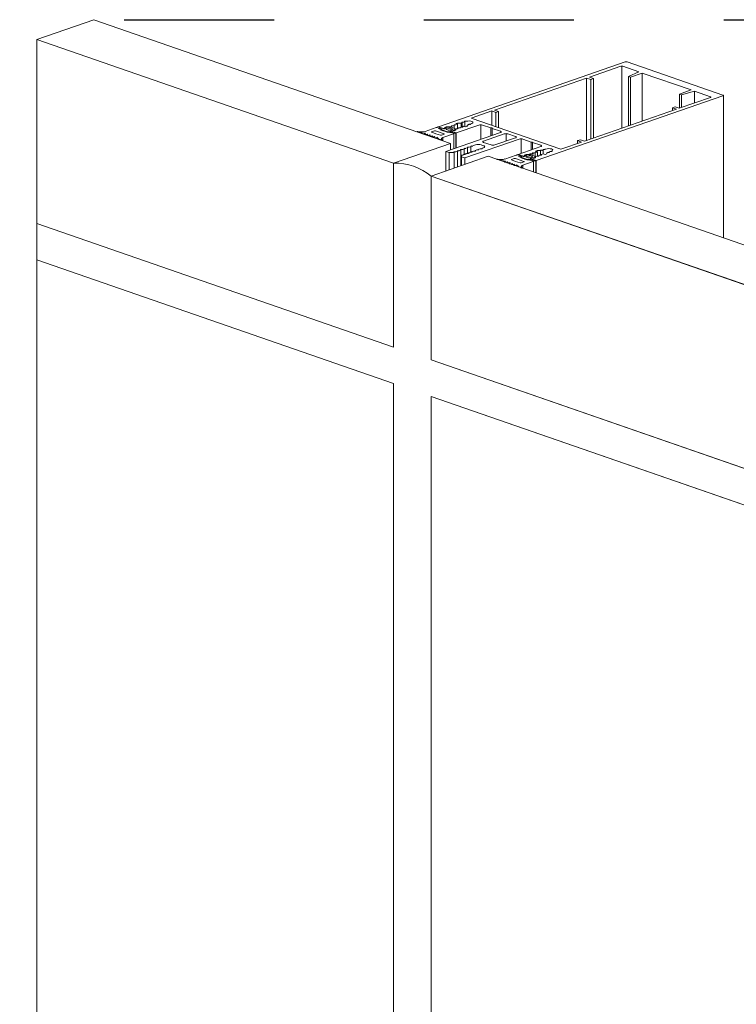
# Model space of a CAD drawing. Units: millimetres. Extents: x -646 to 2242, y -2395 to -1419.
# Drawn here: x -73 to -63, y -1812 to -1798 of the extents above; entities that cross this region are included whole.
import ezdxf

# ---------------------------------------------------------------- set-up
doc = ezdxf.new("R2010")
doc.units = ezdxf.units.MM
doc.linetypes.add('AI-Linetype-1', pattern=[4.233333, 2.116667, -2.116667])
doc.layers.add('00_dibujos', color=7, linetype='Continuous', lineweight=9)
doc.layers.add('Cajetín', color=1, linetype='Continuous', plot=False)

msp = doc.modelspace()

# ---------------------------------------------------------------- linework, layer by layer
at = {"layer": '00_dibujos'}
for p, q in [((-72.553, -1798.65), (-71.747, -1798.371)), ((-66.709, -1800.116), (-71.747, -1798.371)), ((-67.515, -1800.395), (-72.553, -1798.65)), ((-72.553, -1798.65), (-72.553, -1819.645)), ((-66.881, -1799.881), (-64.243, -1798.968)), ((-64.749, -1799.182), (-64.307, -1799.028)), ((-64.293, -1799.027), (-64.293, -1799.902)), ((-64.28, -1799.028), (-64.052, -1799.107)), ((-64.216, -1798.968), (-62.864, -1799.436)), ((-66.089, -1799.646), (-64.789, -1799.196)), ((-64.789, -1799.196), (-64.789, -1800.073)), ((-64.789, -1799.196), (-64.732, -1799.215)), ((-64.692, -1799.202), (-64.749, -1799.182)), ((-64.732, -1799.215), (-64.692, -1799.202)), ((-64.732, -1799.215), (-64.732, -1800.054)), ((-64.692, -1799.202), (-64.692, -1800.04)), ((-64.052, -1799.107), (-64.198, -1799.171)), ((-64.198, -1799.171), (-64.198, -1799.869)), ((-64.198, -1799.171), (-64.169, -1799.181)), ((-64.169, -1799.181), (-64.004, -1799.124)), ((-64.169, -1799.181), (-64.169, -1799.859)), ((-64.004, -1799.124), (-64.004, -1799.802)), ((-64.004, -1799.124), (-63.315, -1799.363)), ((-63.315, -1799.363), (-63.479, -1799.42)), ((-62.864, -1799.445), (-65.503, -1800.359)), ((-63.039, -1799.467), (-63.482, -1799.621)), ((-63.479, -1799.42), (-63.479, -1799.62)), ((-63.479, -1799.42), (-63.45, -1799.43)), ((-63.45, -1799.43), (-63.267, -1799.379)), ((-63.45, -1799.43), (-63.45, -1799.61)), ((-63.267, -1799.379), (-63.267, -1799.546)), ((-63.267, -1799.379), (-63.039, -1799.458)), ((-62.859, -1799.441), (-62.859, -1801.449)), ((-66.032, -1799.665), (-66.089, -1799.646)), ((-63.522, -1799.634), (-64.821, -1800.084)), ((-63.539, -1799.601), (-63.579, -1799.615)), ((-63.579, -1799.615), (-63.579, -1799.654)), ((-63.579, -1799.615), (-63.522, -1799.634)), ((-63.482, -1799.621), (-63.539, -1799.601)), ((-66.407, -1799.756), (-66.128, -1799.659)), ((-65.166, -1800.195), (-66.407, -1799.765)), ((-66.128, -1799.659), (-66.128, -1799.861)), ((-66.128, -1799.659), (-66.071, -1799.679)), ((-66.071, -1799.679), (-66.032, -1799.665)), ((-66.071, -1799.679), (-66.071, -1799.881)), ((-66.032, -1799.665), (-66.032, -1799.895)), ((-67.07, -1799.947), (-66.913, -1799.893)), ((-66.913, -1799.893), (-66.907, -1799.893)), ((-66.9, -1799.888), (-66.889, -1799.884)), ((-66.897, -1799.89), (-66.9, -1799.888)), ((-66.9, -1799.888), (-66.9, -1799.893)), ((-66.881, -1799.881), (-66.881, -1799.883)), ((-66.81, -1799.906), (-66.881, -1799.881)), ((-66.879, -1799.903), (-66.876, -1799.905)), ((-66.876, -1799.905), (-66.859, -1799.911)), ((-66.873, -1799.884), (-66.828, -1799.9)), ((-66.863, -1799.901), (-66.869, -1799.9)), ((-66.84, -1799.909), (-66.863, -1799.901)), ((-66.863, -1799.901), (-66.863, -1799.91)), ((-66.855, -1799.914), (-66.855, -1799.924)), ((-66.837, -1799.921), (-66.837, -1799.911)), ((-66.837, -1799.921), (-66.837, -1799.932)), ((-66.752, -1799.952), (-66.833, -1799.924)), ((-66.828, -1799.9), (-66.811, -1799.909)), ((-66.81, -1799.906), (-66.81, -1799.91)), ((-66.784, -1799.906), (-66.81, -1799.906)), ((-66.772, -1799.884), (-66.797, -1799.892)), ((-66.797, -1799.892), (-66.77, -1799.902)), ((-66.794, -1799.91), (-66.767, -1799.901)), ((-66.77, -1799.902), (-66.784, -1799.906)), ((-66.784, -1799.906), (-66.784, -1799.906)), ((-66.775, -1799.9), (-66.775, -1799.893)), ((-66.767, -1799.901), (-66.775, -1799.895)), ((-66.772, -1799.884), (-66.772, -1799.89)), ((-66.719, -1799.884), (-66.772, -1799.884)), ((-66.772, -1799.89), (-66.768, -1799.889)), ((-66.77, -1799.902), (-66.77, -1799.902)), ((-66.767, -1799.915), (-66.725, -1799.901)), ((-66.743, -1799.929), (-66.767, -1799.921)), ((-66.76, -1799.888), (-66.708, -1799.888)), ((-66.685, -1799.915), (-66.728, -1799.929)), ((-66.7, -1799.877), (-66.719, -1799.884)), ((-66.719, -1799.884), (-66.719, -1799.888)), ((-66.709, -1799.901), (-66.685, -1799.909)), ((-66.7, -1799.889), (-66.651, -1799.906)), ((-66.699, -1799.871), (-66.697, -1799.874)), ((-66.697, -1799.875), (-66.697, -1799.89)), ((-66.684, -1799.869), (-66.69, -1799.868)), ((-66.663, -1799.865), (-66.673, -1799.868)), ((-66.662, -1799.859), (-66.66, -1799.861)), ((-66.66, -1799.862), (-66.66, -1799.903)), ((-66.646, -1799.856), (-66.653, -1799.855)), ((-66.648, -1799.909), (-66.648, -1799.927)), ((-66.613, -1799.829), (-66.638, -1799.837)), ((-66.638, -1799.837), (-66.611, -1799.847)), ((-66.611, -1799.847), (-66.636, -1799.855)), ((-66.636, -1799.913), (-66.636, -1799.931)), ((-66.636, -1799.931), (-66.636, -1799.913)), ((-66.311, -1799.859), (-66.629, -1799.969)), ((-66.625, -1799.911), (-66.619, -1799.912)), ((-66.613, -1799.829), (-66.613, -1799.846)), ((-66.56, -1799.829), (-66.613, -1799.829)), ((-66.612, -1799.911), (-66.612, -1799.906)), ((-66.611, -1799.847), (-66.611, -1799.904)), ((-66.61, -1799.909), (-66.611, -1799.907)), ((-66.609, -1799.903), (-66.599, -1799.9)), ((-66.588, -1799.899), (-66.582, -1799.899)), ((-66.575, -1799.899), (-66.575, -1799.893)), ((-66.573, -1799.896), (-66.574, -1799.894)), ((-66.571, -1799.89), (-66.562, -1799.887)), ((-66.552, -1799.826), (-66.56, -1799.829)), ((-66.56, -1799.829), (-66.56, -1799.886)), ((-66.551, -1799.82), (-66.549, -1799.822)), ((-66.551, -1799.886), (-66.545, -1799.886)), ((-66.548, -1799.823), (-66.548, -1799.886)), ((-66.535, -1799.817), (-66.541, -1799.817)), ((-66.538, -1799.886), (-66.538, -1799.88)), ((-66.536, -1799.883), (-66.537, -1799.881)), ((-66.534, -1799.877), (-66.528, -1799.875)), ((-66.528, -1799.875), (-66.502, -1799.884)), ((-66.515, -1799.813), (-66.524, -1799.816)), ((-66.513, -1799.807), (-66.512, -1799.809)), ((-66.511, -1799.81), (-66.511, -1799.881)), ((-66.497, -1799.805), (-66.504, -1799.804)), ((-66.502, -1799.884), (-66.477, -1799.876)), ((-66.477, -1799.86), (-66.477, -1799.876)), ((-66.477, -1799.86), (-66.47, -1799.861)), ((-66.477, -1799.86), (-66.477, -1799.86)), ((-66.477, -1799.876), (-66.477, -1799.86)), ((-66.463, -1799.86), (-66.463, -1799.854)), ((-66.461, -1799.857), (-66.463, -1799.855)), ((-66.46, -1799.851), (-66.45, -1799.848)), ((-66.44, -1799.847), (-66.433, -1799.848)), ((-66.426, -1799.847), (-66.426, -1799.841)), ((-66.424, -1799.845), (-66.426, -1799.842)), ((-66.423, -1799.839), (-66.411, -1799.834)), ((-66.285, -1799.855), (-66.285, -1800.061)), ((-66.14, -1799.899), (-66.258, -1799.859)), ((-66.14, -1799.899), (-66.14, -1800.01)), ((-66.124, -1799.899), (-66.14, -1799.899)), ((-66.124, -1799.905), (-66.124, -1799.899)), ((-66.124, -1799.905), (-66.124, -1800.005)), ((-66.006, -1799.946), (-66.124, -1799.905)), ((-67.184, -1799.951), (-67.184, -1799.95)), ((-67.172, -1799.955), (-67.182, -1799.952)), ((-67.077, -1799.986), (-67.062, -1799.975)), ((-67.077, -1799.988), (-67.077, -1799.987)), ((-67.069, -1799.991), (-67.075, -1799.989)), ((-67.029, -1799.986), (-67.061, -1799.991)), ((-67.045, -1799.999), (-67.045, -1799.998)), ((-67.044, -1799.997), (-67.029, -1799.986)), ((-67.037, -1800.002), (-67.043, -1800)), ((-66.997, -1799.998), (-67.028, -1800.003)), ((-67.013, -1800.011), (-67.013, -1800.009)), ((-67.012, -1800.008), (-66.997, -1799.998)), ((-67.004, -1800.013), (-67.01, -1800.011)), ((-66.965, -1800.009), (-66.996, -1800.014)), ((-66.98, -1800.022), (-66.98, -1800.021)), ((-66.979, -1800.02), (-66.965, -1800.009)), ((-66.972, -1800.025), (-66.978, -1800.023)), ((-66.919, -1799.982), (-66.976, -1799.959)), ((-66.975, -1799.954), (-66.937, -1799.941)), ((-66.932, -1800.02), (-66.963, -1800.025)), ((-66.948, -1800.033), (-66.948, -1800.032)), ((-66.947, -1800.031), (-66.932, -1800.02)), ((-66.939, -1800.036), (-66.945, -1800.034)), ((-66.9, -1800.031), (-66.931, -1800.036)), ((-66.921, -1799.941), (-66.802, -1799.982)), ((-66.854, -1800.002), (-66.919, -1799.982)), ((-66.9, -1800.031), (-66.9, -1800.05)), ((-66.852, -1799.927), (-66.817, -1799.939)), ((-66.802, -1799.988), (-66.84, -1800.001)), ((-66.669, -1799.982), (-66.818, -1800.034)), ((-66.818, -1800.034), (-66.818, -1800.078)), ((-66.817, -1799.939), (-66.8, -1799.937)), ((-66.791, -1799.94), (-66.795, -1799.946)), ((-66.795, -1799.946), (-66.76, -1799.959)), ((-66.791, -1799.94), (-66.791, -1799.948)), ((-66.79, -1799.94), (-66.79, -1799.948)), ((-66.775, -1800.23), (-66.006, -1799.964)), ((-66.752, -1799.96), (-66.724, -1799.96)), ((-66.716, -1799.953), (-66.744, -1799.953)), ((-66.716, -1799.961), (-66.701, -1799.966)), ((-66.685, -1799.929), (-66.712, -1799.938)), ((-66.71, -1799.944), (-66.682, -1799.95)), ((-66.657, -1799.972), (-66.708, -1799.954)), ((-66.701, -1799.935), (-66.688, -1799.93)), ((-66.701, -1799.944), (-66.701, -1799.935)), ((-66.701, -1799.944), (-66.701, -1799.946)), ((-66.629, -1799.969), (-66.701, -1799.944)), ((-66.701, -1799.966), (-66.684, -1799.964)), ((-66.688, -1799.93), (-66.661, -1799.939)), ((-66.668, -1799.932), (-66.685, -1799.929)), ((-66.685, -1799.929), (-66.685, -1799.931)), ((-66.682, -1799.95), (-66.639, -1799.966)), ((-66.675, -1799.968), (-66.68, -1799.973)), ((-66.68, -1799.973), (-66.669, -1799.977)), ((-66.675, -1799.967), (-66.675, -1799.975)), ((-66.666, -1799.98), (-66.666, -1800.193)), ((-66.661, -1799.939), (-66.636, -1799.931)), ((-66.651, -1799.929), (-66.655, -1799.931)), ((-66.648, -1799.927), (-66.648, -1799.935)), ((-66.635, -1799.969), (-66.635, -1800.182)), ((-66.629, -1799.969), (-66.629, -1800.18)), ((-65.741, -1800.056), (-66.51, -1800.322)), ((-66.245, -1800.083), (-65.953, -1799.982)), ((-65.794, -1800.038), (-66.086, -1800.139)), ((-65.927, -1799.979), (-65.927, -1800.083)), ((-65.9, -1799.982), (-65.794, -1800.019)), ((-65.715, -1800.052), (-65.715, -1800.258)), ((-65.57, -1800.097), (-65.688, -1800.056)), ((-67.515, -1800.395), (-66.709, -1800.116)), ((-66.833, -1800.073), (-66.843, -1800.069)), ((-66.822, -1800.071), (-66.822, -1800.076)), ((-66.709, -1800.116), (-66.709, -1800.207)), ((-66.521, -1800.196), (-66.539, -1800.202)), ((-66.52, -1800.19), (-66.518, -1800.192)), ((-66.518, -1800.193), (-66.518, -1800.275)), ((-66.505, -1800.187), (-66.511, -1800.187)), ((-66.474, -1800.179), (-66.494, -1800.186)), ((-66.472, -1800.173), (-66.471, -1800.175)), ((-66.47, -1800.176), (-66.47, -1800.258)), ((-66.457, -1800.171), (-66.463, -1800.17)), ((-66.426, -1800.163), (-66.446, -1800.17)), ((-66.425, -1800.157), (-66.423, -1800.159)), ((-66.423, -1800.16), (-66.423, -1800.242)), ((-66.409, -1800.154), (-66.415, -1800.154)), ((-66.356, -1800.139), (-66.398, -1800.153)), ((-66.314, -1800.208), (-66.314, -1800.203)), ((-66.311, -1800.2), (-66.291, -1800.193)), ((-66.28, -1800.192), (-66.273, -1800.193)), ((-66.245, -1800.15), (-66.277, -1800.139)), ((-66.266, -1800.192), (-66.266, -1800.186)), ((-66.264, -1800.189), (-66.266, -1800.187)), ((-66.263, -1800.183), (-66.245, -1800.177)), ((-66.139, -1800.139), (-66.245, -1800.102)), ((-65.754, -1800.272), (-65.436, -1800.162)), ((-65.57, -1800.097), (-65.57, -1800.208)), ((-65.554, -1800.097), (-65.57, -1800.097)), ((-65.554, -1800.102), (-65.554, -1800.097)), ((-65.554, -1800.102), (-65.554, -1800.202)), ((-65.436, -1800.143), (-65.554, -1800.102)), ((-65.39, -1800.201), (-65.396, -1800.201)), ((-65.366, -1800.196), (-65.379, -1800.2)), ((-64.861, -1800.098), (-65.139, -1800.195)), ((-64.878, -1800.065), (-64.918, -1800.078)), ((-64.918, -1800.078), (-64.918, -1800.118)), ((-64.918, -1800.078), (-64.861, -1800.098)), ((-64.821, -1800.084), (-64.878, -1800.065)), ((-66.984, -1800.578), (-66.179, -1800.299)), ((-66.775, -1800.23), (-66.775, -1800.506)), ((-66.73, -1800.246), (-66.775, -1800.23)), ((-66.73, -1800.246), (-66.73, -1800.49)), ((-66.667, -1800.246), (-66.73, -1800.246)), ((-66.663, -1800.239), (-66.662, -1800.242)), ((-66.661, -1800.242), (-66.661, -1800.466)), ((-66.648, -1800.237), (-66.654, -1800.236)), ((-66.637, -1800.236), (-66.616, -1800.229)), ((-66.615, -1800.223), (-66.614, -1800.225)), ((-66.613, -1800.226), (-66.613, -1800.45)), ((-66.6, -1800.22), (-66.606, -1800.22)), ((-66.587, -1800.219), (-66.569, -1800.212)), ((-66.568, -1800.206), (-66.566, -1800.208)), ((-66.566, -1800.21), (-66.566, -1800.433)), ((-66.552, -1800.204), (-66.559, -1800.203)), ((-66.555, -1800.285), (-66.55, -1800.283)), ((-66.555, -1800.307), (-66.555, -1800.285)), ((-66.555, -1800.307), (-66.555, -1800.43)), ((-66.51, -1800.322), (-66.555, -1800.307)), ((-66.529, -1800.276), (-66.53, -1800.276)), ((-66.518, -1800.275), (-66.512, -1800.275)), ((-66.51, -1800.322), (-66.51, -1800.414)), ((-66.503, -1800.272), (-66.505, -1800.27)), ((-66.501, -1800.266), (-66.502, -1800.266)), ((-66.481, -1800.259), (-66.482, -1800.259)), ((-66.471, -1800.258), (-66.464, -1800.259)), ((-66.455, -1800.255), (-66.457, -1800.253)), ((-66.453, -1800.249), (-66.454, -1800.25)), ((-66.434, -1800.243), (-66.435, -1800.243)), ((-66.423, -1800.242), (-66.417, -1800.242)), ((-66.409, -1800.241), (-66.409, -1800.236)), ((-66.407, -1800.239), (-66.409, -1800.237)), ((-66.406, -1800.233), (-66.386, -1800.226)), ((-66.375, -1800.225), (-66.369, -1800.226)), ((-66.362, -1800.225), (-66.362, -1800.219)), ((-66.36, -1800.222), (-66.361, -1800.22)), ((-66.358, -1800.216), (-66.338, -1800.209)), ((-66.327, -1800.208), (-66.321, -1800.209)), ((-66.312, -1800.206), (-66.314, -1800.204)), ((-55.337, -1804.054), (-66.179, -1800.299)), ((-66.057, -1800.341), (-66.057, -1800.341)), ((-65.943, -1800.337), (-65.786, -1800.283)), ((-65.848, -1800.344), (-65.81, -1800.331)), ((-65.794, -1800.331), (-65.675, -1800.373)), ((-65.786, -1800.283), (-65.78, -1800.284)), ((-65.773, -1800.278), (-65.762, -1800.274)), ((-65.77, -1800.28), (-65.773, -1800.278)), ((-65.773, -1800.278), (-65.773, -1800.284)), ((-65.683, -1800.296), (-65.754, -1800.272)), ((-65.754, -1800.272), (-65.754, -1800.273)), ((-65.752, -1800.293), (-65.749, -1800.296)), ((-65.749, -1800.296), (-65.732, -1800.302)), ((-65.746, -1800.274), (-65.701, -1800.29)), ((-65.736, -1800.291), (-65.742, -1800.29)), ((-65.713, -1800.299), (-65.736, -1800.291)), ((-65.736, -1800.291), (-65.736, -1800.3)), ((-65.728, -1800.304), (-65.728, -1800.314)), ((-65.725, -1800.317), (-65.69, -1800.329)), ((-65.71, -1800.311), (-65.71, -1800.302)), ((-65.71, -1800.311), (-65.71, -1800.322)), ((-65.625, -1800.342), (-65.706, -1800.314)), ((-65.701, -1800.29), (-65.684, -1800.3)), ((-65.69, -1800.329), (-65.673, -1800.328)), ((-65.657, -1800.296), (-65.683, -1800.296)), ((-65.683, -1800.296), (-65.683, -1800.3)), ((-65.645, -1800.274), (-65.67, -1800.283)), ((-65.67, -1800.283), (-65.643, -1800.292)), ((-65.664, -1800.331), (-65.668, -1800.337)), ((-65.668, -1800.337), (-65.633, -1800.349)), ((-65.667, -1800.3), (-65.64, -1800.291)), ((-65.664, -1800.33), (-65.664, -1800.338)), ((-65.664, -1800.331), (-65.664, -1800.338)), ((-65.643, -1800.292), (-65.657, -1800.296)), ((-65.657, -1800.296), (-65.657, -1800.297)), ((-65.648, -1800.29), (-65.648, -1800.283)), ((-65.64, -1800.291), (-65.648, -1800.285)), ((-65.592, -1800.274), (-65.645, -1800.274)), ((-65.645, -1800.274), (-65.645, -1800.281)), ((-65.645, -1800.281), (-65.641, -1800.279)), ((-65.643, -1800.292), (-65.643, -1800.292)), ((-65.64, -1800.306), (-65.598, -1800.291)), ((-65.617, -1800.319), (-65.64, -1800.311)), ((-65.633, -1800.278), (-65.581, -1800.278)), ((-65.558, -1800.305), (-65.601, -1800.319)), ((-65.592, -1800.274), (-65.592, -1800.278)), ((-65.591, -1800.268), (-65.589, -1800.27)), ((-65.589, -1800.271), (-65.589, -1800.278)), ((-65.558, -1800.319), (-65.585, -1800.329)), ((-65.583, -1800.335), (-65.556, -1800.341)), ((-65.582, -1800.291), (-65.558, -1800.299)), ((-65.575, -1800.265), (-65.581, -1800.265)), ((-65.574, -1800.325), (-65.561, -1800.32)), ((-65.574, -1800.334), (-65.574, -1800.325)), ((-65.503, -1800.359), (-65.574, -1800.334)), ((-65.574, -1800.334), (-65.574, -1800.337)), ((-65.573, -1800.279), (-65.524, -1800.296)), ((-65.555, -1800.261), (-65.564, -1800.264)), ((-65.561, -1800.32), (-65.534, -1800.33)), ((-65.541, -1800.322), (-65.558, -1800.319)), ((-65.558, -1800.319), (-65.558, -1800.321)), ((-65.556, -1800.341), (-65.512, -1800.356)), ((-65.554, -1800.255), (-65.552, -1800.257)), ((-65.551, -1800.258), (-65.551, -1800.287)), ((-65.538, -1800.253), (-65.544, -1800.252)), ((-65.534, -1800.33), (-65.509, -1800.321)), ((-65.524, -1800.32), (-65.528, -1800.321)), ((-65.518, -1800.248), (-65.527, -1800.252)), ((-65.521, -1800.299), (-65.521, -1800.317)), ((-65.521, -1800.317), (-65.521, -1800.325)), ((-65.516, -1800.242), (-65.515, -1800.245)), ((-65.514, -1800.246), (-65.514, -1800.323)), ((-65.486, -1800.219), (-65.511, -1800.228)), ((-65.511, -1800.228), (-65.484, -1800.237)), ((-65.509, -1800.303), (-65.491, -1800.296)), ((-65.509, -1800.321), (-65.509, -1800.303)), ((-65.509, -1800.303), (-65.509, -1800.321)), ((-65.501, -1800.24), (-65.507, -1800.239)), ((-65.484, -1800.237), (-65.49, -1800.239)), ((-65.486, -1800.219), (-65.486, -1800.236)), ((-65.44, -1800.219), (-65.486, -1800.219)), ((-65.484, -1800.237), (-65.484, -1800.295)), ((-65.48, -1800.295), (-65.473, -1800.296)), ((-65.466, -1800.295), (-65.466, -1800.289)), ((-65.464, -1800.293), (-65.466, -1800.29)), ((-65.463, -1800.287), (-65.453, -1800.283)), ((-65.443, -1800.282), (-65.436, -1800.283)), ((-65.442, -1800.217), (-65.44, -1800.219)), ((-65.44, -1800.219), (-65.44, -1800.283)), ((-65.44, -1800.219), (-65.44, -1800.219)), ((-65.427, -1800.214), (-65.433, -1800.213)), ((-65.429, -1800.282), (-65.429, -1800.277)), ((-65.427, -1800.28), (-65.429, -1800.278)), ((-65.426, -1800.274), (-65.401, -1800.265)), ((-65.406, -1800.21), (-65.416, -1800.213)), ((-65.405, -1800.204), (-65.403, -1800.206)), ((-65.403, -1800.207), (-65.403, -1800.266)), ((-65.401, -1800.265), (-65.375, -1800.275)), ((-65.375, -1800.275), (-65.35, -1800.266)), ((-65.35, -1800.248), (-65.342, -1800.245)), ((-65.35, -1800.248), (-65.35, -1800.266)), ((-65.35, -1800.266), (-65.35, -1800.248)), ((-65.331, -1800.244), (-65.325, -1800.244)), ((-65.318, -1800.244), (-65.318, -1800.238)), ((-65.316, -1800.241), (-65.317, -1800.239)), ((-65.315, -1800.235), (-65.305, -1800.232)), ((-65.294, -1800.231), (-65.288, -1800.232)), ((-65.281, -1800.231), (-65.281, -1800.225)), ((-65.279, -1800.228), (-65.28, -1800.226)), ((-67.515, -1800.395), (-67.515, -1802.99)), ((-66.045, -1800.346), (-66.055, -1800.342)), ((-65.95, -1800.376), (-65.935, -1800.365)), ((-65.95, -1800.378), (-65.95, -1800.377)), ((-65.942, -1800.381), (-65.948, -1800.379)), ((-65.903, -1800.377), (-65.934, -1800.382)), ((-65.918, -1800.39), (-65.918, -1800.388)), ((-65.917, -1800.387), (-65.903, -1800.377)), ((-65.91, -1800.392), (-65.916, -1800.39)), ((-65.87, -1800.388), (-65.901, -1800.393)), ((-65.886, -1800.401), (-65.886, -1800.4)), ((-65.885, -1800.399), (-65.87, -1800.388)), ((-65.877, -1800.404), (-65.883, -1800.402)), ((-65.838, -1800.399), (-65.869, -1800.404)), ((-65.853, -1800.412), (-65.853, -1800.411)), ((-65.852, -1800.41), (-65.838, -1800.399)), ((-65.845, -1800.415), (-65.851, -1800.413)), ((-65.792, -1800.372), (-65.849, -1800.349)), ((-65.805, -1800.41), (-65.836, -1800.415)), ((-65.821, -1800.423), (-65.821, -1800.422)), ((-65.82, -1800.421), (-65.805, -1800.41)), ((-65.813, -1800.426), (-65.818, -1800.424)), ((-65.773, -1800.421), (-65.804, -1800.427)), ((-65.727, -1800.392), (-65.792, -1800.372)), ((-65.773, -1800.421), (-65.773, -1800.44)), ((-65.706, -1800.463), (-65.716, -1800.46)), ((-65.675, -1800.378), (-65.713, -1800.391)), ((-65.695, -1800.462), (-65.695, -1800.467)), ((-65.542, -1800.373), (-65.691, -1800.424)), ((-65.691, -1800.424), (-65.691, -1800.468)), ((-65.625, -1800.35), (-65.597, -1800.35)), ((-65.589, -1800.343), (-65.617, -1800.343)), ((-65.589, -1800.351), (-65.574, -1800.356)), ((-65.53, -1800.362), (-65.581, -1800.345)), ((-65.574, -1800.356), (-65.557, -1800.355)), ((-65.548, -1800.358), (-65.553, -1800.364)), ((-65.553, -1800.364), (-65.542, -1800.367)), ((-65.548, -1800.357), (-65.548, -1800.365)), ((-65.548, -1800.358), (-65.548, -1800.365)), ((-65.539, -1800.37), (-65.539, -1800.521)), ((-65.508, -1800.359), (-65.508, -1800.532)), ((-65.503, -1800.359), (-65.503, -1800.533)), ((-54.69, -1804.835), (-66.984, -1800.578)), ((-66.984, -1800.578), (-66.984, -1803.173)), ((-67.515, -1802.99), (-72.553, -1801.245)), ((-67.515, -1803.505), (-72.553, -1801.76)), ((-54.69, -1807.43), (-66.984, -1803.173)), ((-67.515, -1803.505), (-67.515, -1821.39)), ((-66.984, -1803.688), (-66.984, -1821.574)), ((-54.69, -1807.946), (-66.984, -1803.688))]:
    msp.add_line(p, q, dxfattribs=at)
for points in [[(-72.553, -1798.65), (-72.553, -1801.245), (-67.515, -1802.99), (-67.515, -1800.395)], [(-66.984, -1800.578), (-54.69, -1804.835), (-54.69, -1807.43), (-66.984, -1803.173)], [(-67.515, -1803.505), (-72.553, -1801.76), (-72.553, -1819.645), (-67.515, -1821.39)], [(-66.984, -1821.574), (-54.69, -1825.831), (-54.69, -1807.946), (-66.984, -1803.688)]]:
    msp.add_lwpolyline(points, close=True, dxfattribs=at)
at = {"layer": '00_dibujos', "flags": 128}
for points in [[(-63.039, -1799.458), (-63.037, -1799.459), (-63.035, -1799.46), (-63.034, -1799.462), (-63.034, -1799.463), (-63.034, -1799.464), (-63.035, -1799.465), (-63.037, -1799.466), (-63.039, -1799.467)], [(-62.864, -1799.436), (-62.862, -1799.437), (-62.86, -1799.438), (-62.859, -1799.439), (-62.859, -1799.441), (-62.859, -1799.442), (-62.86, -1799.443), (-62.862, -1799.444), (-62.864, -1799.445)], [(-66.407, -1799.765), (-66.409, -1799.764), (-66.411, -1799.763), (-66.412, -1799.762), (-66.412, -1799.76), (-66.412, -1799.759), (-66.411, -1799.758), (-66.409, -1799.757), (-66.407, -1799.756)], [(-66.907, -1799.893), (-66.905, -1799.894), (-66.903, -1799.894), (-66.9, -1799.893), (-66.899, -1799.893), (-66.897, -1799.892), (-66.897, -1799.892), (-66.896, -1799.891), (-66.897, -1799.89)], [(-66.869, -1799.9), (-66.871, -1799.9), (-66.873, -1799.9), (-66.876, -1799.9), (-66.877, -1799.9), (-66.879, -1799.901), (-66.879, -1799.902), (-66.88, -1799.902), (-66.879, -1799.903)], [(-66.775, -1799.895), (-66.775, -1799.894), (-66.775, -1799.894), (-66.775, -1799.893), (-66.775, -1799.892), (-66.775, -1799.892), (-66.774, -1799.891), (-66.773, -1799.891), (-66.772, -1799.89)], [(-66.767, -1799.921), (-66.769, -1799.92), (-66.77, -1799.92), (-66.77, -1799.919), (-66.771, -1799.918), (-66.77, -1799.917), (-66.77, -1799.917), (-66.769, -1799.916), (-66.767, -1799.915)], [(-66.697, -1799.874), (-66.697, -1799.874), (-66.697, -1799.875), (-66.697, -1799.875), (-66.697, -1799.876), (-66.698, -1799.876), (-66.698, -1799.877), (-66.699, -1799.877), (-66.7, -1799.877)], [(-66.69, -1799.868), (-66.692, -1799.868), (-66.694, -1799.868), (-66.696, -1799.869), (-66.697, -1799.869), (-66.698, -1799.869), (-66.699, -1799.87), (-66.699, -1799.871), (-66.699, -1799.871)], [(-66.685, -1799.909), (-66.684, -1799.91), (-66.683, -1799.91), (-66.682, -1799.911), (-66.682, -1799.912), (-66.682, -1799.913), (-66.683, -1799.913), (-66.684, -1799.914), (-66.685, -1799.915)], [(-66.66, -1799.861), (-66.66, -1799.861), (-66.66, -1799.862), (-66.66, -1799.862), (-66.66, -1799.863), (-66.661, -1799.863), (-66.661, -1799.864), (-66.662, -1799.864), (-66.663, -1799.865)], [(-66.653, -1799.855), (-66.655, -1799.855), (-66.657, -1799.855), (-66.658, -1799.856), (-66.66, -1799.856), (-66.661, -1799.857), (-66.662, -1799.857), (-66.662, -1799.858), (-66.662, -1799.859)], [(-66.619, -1799.912), (-66.617, -1799.912), (-66.615, -1799.912), (-66.613, -1799.912), (-66.612, -1799.911), (-66.611, -1799.911), (-66.61, -1799.91), (-66.61, -1799.909), (-66.61, -1799.909)], [(-66.611, -1799.907), (-66.612, -1799.906), (-66.612, -1799.906), (-66.612, -1799.905), (-66.611, -1799.905), (-66.611, -1799.904), (-66.61, -1799.904), (-66.61, -1799.903), (-66.609, -1799.903)], [(-66.582, -1799.899), (-66.58, -1799.899), (-66.578, -1799.899), (-66.576, -1799.899), (-66.575, -1799.898), (-66.573, -1799.898), (-66.573, -1799.897), (-66.572, -1799.897), (-66.573, -1799.896)], [(-66.574, -1799.894), (-66.575, -1799.893), (-66.575, -1799.893), (-66.575, -1799.892), (-66.574, -1799.892), (-66.574, -1799.891), (-66.573, -1799.891), (-66.572, -1799.89), (-66.571, -1799.89)], [(-66.549, -1799.822), (-66.549, -1799.823), (-66.548, -1799.823), (-66.549, -1799.824), (-66.549, -1799.824), (-66.549, -1799.825), (-66.55, -1799.825), (-66.551, -1799.826), (-66.552, -1799.826)], [(-66.541, -1799.817), (-66.543, -1799.817), (-66.545, -1799.817), (-66.547, -1799.817), (-66.549, -1799.817), (-66.55, -1799.818), (-66.551, -1799.819), (-66.551, -1799.819), (-66.551, -1799.82)], [(-66.545, -1799.886), (-66.543, -1799.886), (-66.541, -1799.886), (-66.539, -1799.886), (-66.537, -1799.886), (-66.536, -1799.885), (-66.536, -1799.884), (-66.535, -1799.884), (-66.536, -1799.883)], [(-66.537, -1799.881), (-66.537, -1799.88), (-66.538, -1799.88), (-66.537, -1799.879), (-66.537, -1799.879), (-66.537, -1799.878), (-66.536, -1799.878), (-66.535, -1799.878), (-66.534, -1799.877)], [(-66.512, -1799.809), (-66.511, -1799.81), (-66.511, -1799.81), (-66.511, -1799.811), (-66.512, -1799.811), (-66.512, -1799.812), (-66.513, -1799.812), (-66.514, -1799.813), (-66.515, -1799.813)], [(-66.504, -1799.804), (-66.506, -1799.804), (-66.508, -1799.804), (-66.51, -1799.804), (-66.511, -1799.805), (-66.513, -1799.805), (-66.513, -1799.806), (-66.514, -1799.806), (-66.513, -1799.807)], [(-66.411, -1799.834), (-66.398, -1799.828), (-66.394, -1799.821), (-66.397, -1799.813), (-66.408, -1799.807), (-66.425, -1799.802), (-66.446, -1799.8), (-66.468, -1799.801), (-66.488, -1799.804)], [(-66.47, -1799.861), (-66.469, -1799.861), (-66.467, -1799.861), (-66.465, -1799.86), (-66.463, -1799.86), (-66.462, -1799.859), (-66.461, -1799.859), (-66.461, -1799.858), (-66.461, -1799.857)], [(-66.463, -1799.855), (-66.463, -1799.855), (-66.463, -1799.854), (-66.463, -1799.854), (-66.463, -1799.853), (-66.462, -1799.853), (-66.462, -1799.852), (-66.461, -1799.852), (-66.46, -1799.851)], [(-66.433, -1799.848), (-66.431, -1799.848), (-66.429, -1799.848), (-66.428, -1799.847), (-66.426, -1799.847), (-66.425, -1799.847), (-66.424, -1799.846), (-66.424, -1799.845), (-66.424, -1799.845)], [(-66.426, -1799.842), (-66.426, -1799.842), (-66.426, -1799.841), (-66.426, -1799.841), (-66.426, -1799.84), (-66.425, -1799.84), (-66.425, -1799.839), (-66.424, -1799.839), (-66.423, -1799.839)], [(-67.182, -1799.952), (-67.183, -1799.951), (-67.184, -1799.95), (-67.183, -1799.95), (-67.182, -1799.949), (-67.181, -1799.949), (-67.178, -1799.948), (-67.176, -1799.948), (-67.174, -1799.949)], [(-67.075, -1799.989), (-67.076, -1799.989), (-67.077, -1799.988), (-67.077, -1799.988), (-67.077, -1799.987), (-67.077, -1799.987), (-67.077, -1799.987), (-67.077, -1799.986), (-67.077, -1799.986)], [(-67.043, -1800), (-67.044, -1800), (-67.044, -1799.999), (-67.045, -1799.999), (-67.045, -1799.999), (-67.045, -1799.998), (-67.045, -1799.998), (-67.045, -1799.997), (-67.044, -1799.997)], [(-67.01, -1800.011), (-67.011, -1800.011), (-67.012, -1800.011), (-67.012, -1800.01), (-67.012, -1800.01), (-67.013, -1800.01), (-67.012, -1800.009), (-67.012, -1800.009), (-67.012, -1800.008)], [(-66.978, -1800.023), (-66.979, -1800.022), (-66.979, -1800.022), (-66.98, -1800.022), (-66.98, -1800.021), (-66.98, -1800.021), (-66.98, -1800.02), (-66.98, -1800.02), (-66.979, -1800.02)], [(-66.976, -1799.959), (-66.977, -1799.959), (-66.978, -1799.958), (-66.978, -1799.957), (-66.978, -1799.957), (-66.978, -1799.956), (-66.977, -1799.955), (-66.976, -1799.955), (-66.975, -1799.954)], [(-66.945, -1800.034), (-66.946, -1800.034), (-66.947, -1800.033), (-66.947, -1800.033), (-66.947, -1800.032), (-66.948, -1800.032), (-66.947, -1800.032), (-66.947, -1800.031), (-66.947, -1800.031)], [(-66.818, -1800.034), (-66.826, -1800.038), (-66.833, -1800.042), (-66.837, -1800.047), (-66.839, -1800.052), (-66.838, -1800.057), (-66.836, -1800.061), (-66.831, -1800.066), (-66.823, -1800.07)], [(-66.802, -1799.982), (-66.8, -1799.983), (-66.799, -1799.984), (-66.799, -1799.984), (-66.799, -1799.985), (-66.799, -1799.986), (-66.799, -1799.987), (-66.8, -1799.987), (-66.802, -1799.988)], [(-66.8, -1799.937), (-66.798, -1799.937), (-66.796, -1799.937), (-66.794, -1799.938), (-66.793, -1799.938), (-66.792, -1799.939), (-66.791, -1799.939), (-66.79, -1799.94), (-66.791, -1799.94)], [(-66.712, -1799.938), (-66.713, -1799.939), (-66.714, -1799.94), (-66.715, -1799.941), (-66.715, -1799.942), (-66.714, -1799.942), (-66.713, -1799.943), (-66.712, -1799.944), (-66.71, -1799.944)], [(-66.684, -1799.964), (-66.683, -1799.964), (-66.681, -1799.964), (-66.679, -1799.965), (-66.677, -1799.965), (-66.676, -1799.966), (-66.675, -1799.966), (-66.675, -1799.967), (-66.675, -1799.968)], [(-66.669, -1799.977), (-66.668, -1799.978), (-66.667, -1799.978), (-66.666, -1799.979), (-66.666, -1799.98), (-66.666, -1799.98), (-66.667, -1799.981), (-66.668, -1799.982), (-66.669, -1799.982)], [(-66.639, -1799.966), (-66.636, -1799.967), (-66.635, -1799.969), (-66.636, -1799.97), (-66.639, -1799.972), (-66.643, -1799.973), (-66.648, -1799.973), (-66.653, -1799.973), (-66.657, -1799.972)], [(-66.006, -1799.964), (-66.002, -1799.962), (-65.998, -1799.96), (-65.996, -1799.957), (-65.995, -1799.955), (-65.996, -1799.952), (-65.998, -1799.95), (-66.002, -1799.948), (-66.006, -1799.946)], [(-65.794, -1800.019), (-65.79, -1800.021), (-65.786, -1800.023), (-65.784, -1800.026), (-65.783, -1800.028), (-65.784, -1800.031), (-65.786, -1800.033), (-65.79, -1800.036), (-65.794, -1800.038)], [(-66.823, -1800.07), (-66.822, -1800.071), (-66.822, -1800.072), (-66.823, -1800.072), (-66.824, -1800.073), (-66.826, -1800.073), (-66.829, -1800.073), (-66.831, -1800.073), (-66.833, -1800.073)], [(-66.518, -1800.192), (-66.518, -1800.192), (-66.518, -1800.193), (-66.518, -1800.193), (-66.518, -1800.194), (-66.519, -1800.194), (-66.519, -1800.195), (-66.52, -1800.195), (-66.521, -1800.196)], [(-66.511, -1800.187), (-66.513, -1800.186), (-66.515, -1800.187), (-66.517, -1800.187), (-66.518, -1800.187), (-66.519, -1800.188), (-66.52, -1800.188), (-66.52, -1800.189), (-66.52, -1800.19)], [(-66.471, -1800.175), (-66.47, -1800.176), (-66.47, -1800.176), (-66.47, -1800.177), (-66.471, -1800.177), (-66.471, -1800.178), (-66.472, -1800.178), (-66.473, -1800.179), (-66.474, -1800.179)], [(-66.463, -1800.17), (-66.465, -1800.17), (-66.467, -1800.17), (-66.469, -1800.17), (-66.47, -1800.171), (-66.472, -1800.171), (-66.472, -1800.172), (-66.473, -1800.173), (-66.472, -1800.173)], [(-66.423, -1800.159), (-66.423, -1800.159), (-66.423, -1800.16), (-66.423, -1800.16), (-66.423, -1800.161), (-66.423, -1800.161), (-66.424, -1800.162), (-66.425, -1800.162), (-66.426, -1800.163)], [(-66.415, -1800.154), (-66.417, -1800.153), (-66.419, -1800.154), (-66.421, -1800.154), (-66.423, -1800.154), (-66.424, -1800.155), (-66.425, -1800.155), (-66.425, -1800.156), (-66.425, -1800.157)], [(-66.314, -1800.204), (-66.314, -1800.203), (-66.314, -1800.203), (-66.314, -1800.202), (-66.314, -1800.202), (-66.313, -1800.201), (-66.313, -1800.201), (-66.312, -1800.2), (-66.311, -1800.2)], [(-66.273, -1800.193), (-66.271, -1800.193), (-66.27, -1800.193), (-66.268, -1800.192), (-66.266, -1800.192), (-66.265, -1800.191), (-66.264, -1800.191), (-66.264, -1800.19), (-66.264, -1800.189)], [(-66.266, -1800.187), (-66.266, -1800.187), (-66.266, -1800.186), (-66.266, -1800.186), (-66.266, -1800.185), (-66.265, -1800.185), (-66.265, -1800.184), (-66.264, -1800.184), (-66.263, -1800.183)], [(-66.245, -1800.102), (-66.25, -1800.1), (-66.253, -1800.098), (-66.255, -1800.095), (-66.256, -1800.093), (-66.255, -1800.09), (-66.253, -1800.088), (-66.25, -1800.085), (-66.245, -1800.083)], [(-66.245, -1800.177), (-66.238, -1800.174), (-66.233, -1800.171), (-66.23, -1800.167), (-66.228, -1800.163), (-66.23, -1800.16), (-66.233, -1800.156), (-66.238, -1800.153), (-66.245, -1800.15)], [(-65.436, -1800.162), (-65.432, -1800.16), (-65.428, -1800.157), (-65.426, -1800.155), (-65.425, -1800.152), (-65.426, -1800.15), (-65.428, -1800.147), (-65.432, -1800.145), (-65.436, -1800.143)], [(-65.396, -1800.201), (-65.398, -1800.201), (-65.4, -1800.201), (-65.402, -1800.201), (-65.403, -1800.201), (-65.404, -1800.202), (-65.405, -1800.202), (-65.405, -1800.203), (-65.405, -1800.204)], [(-65.279, -1800.223), (-65.269, -1800.216), (-65.267, -1800.208), (-65.273, -1800.201), (-65.287, -1800.195), (-65.305, -1800.191), (-65.327, -1800.19), (-65.348, -1800.192), (-65.366, -1800.196)], [(-66.662, -1800.242), (-66.661, -1800.242), (-66.661, -1800.243), (-66.662, -1800.244), (-66.662, -1800.244), (-66.663, -1800.245), (-66.664, -1800.245), (-66.666, -1800.246), (-66.667, -1800.246)], [(-66.654, -1800.236), (-66.656, -1800.236), (-66.658, -1800.236), (-66.66, -1800.236), (-66.661, -1800.237), (-66.662, -1800.237), (-66.663, -1800.238), (-66.663, -1800.239), (-66.663, -1800.239)], [(-66.606, -1800.22), (-66.608, -1800.22), (-66.61, -1800.22), (-66.612, -1800.22), (-66.614, -1800.22), (-66.615, -1800.221), (-66.615, -1800.221), (-66.616, -1800.222), (-66.615, -1800.223)], [(-66.614, -1800.225), (-66.614, -1800.225), (-66.613, -1800.226), (-66.614, -1800.227), (-66.614, -1800.227), (-66.614, -1800.227), (-66.615, -1800.228), (-66.616, -1800.228), (-66.616, -1800.229)], [(-66.566, -1800.208), (-66.566, -1800.209), (-66.566, -1800.209), (-66.566, -1800.21), (-66.566, -1800.21), (-66.567, -1800.211), (-66.567, -1800.211), (-66.568, -1800.212), (-66.569, -1800.212)], [(-66.559, -1800.203), (-66.561, -1800.203), (-66.562, -1800.203), (-66.564, -1800.203), (-66.566, -1800.204), (-66.567, -1800.204), (-66.568, -1800.205), (-66.568, -1800.206), (-66.568, -1800.206)], [(-66.532, -1800.278), (-66.532, -1800.279), (-66.532, -1800.28), (-66.533, -1800.28), (-66.534, -1800.281), (-66.536, -1800.281), (-66.537, -1800.282), (-66.539, -1800.282), (-66.541, -1800.282)], [(-66.53, -1800.276), (-66.531, -1800.276), (-66.531, -1800.276), (-66.532, -1800.277), (-66.532, -1800.277), (-66.532, -1800.277), (-66.532, -1800.278), (-66.532, -1800.278), (-66.532, -1800.278)], [(-66.512, -1800.275), (-66.51, -1800.275), (-66.508, -1800.275), (-66.506, -1800.275), (-66.505, -1800.274), (-66.504, -1800.274), (-66.503, -1800.273), (-66.503, -1800.273), (-66.503, -1800.272)], [(-66.505, -1800.27), (-66.505, -1800.269), (-66.505, -1800.269), (-66.505, -1800.268), (-66.505, -1800.268), (-66.504, -1800.267), (-66.503, -1800.267), (-66.503, -1800.266), (-66.502, -1800.266)], [(-66.484, -1800.262), (-66.484, -1800.263), (-66.484, -1800.263), (-66.485, -1800.264), (-66.486, -1800.264), (-66.488, -1800.265), (-66.49, -1800.265), (-66.492, -1800.265), (-66.494, -1800.265)], [(-66.482, -1800.259), (-66.483, -1800.26), (-66.484, -1800.26), (-66.484, -1800.26), (-66.484, -1800.261), (-66.485, -1800.261), (-66.485, -1800.261), (-66.485, -1800.262), (-66.484, -1800.262)], [(-66.464, -1800.259), (-66.462, -1800.259), (-66.46, -1800.259), (-66.459, -1800.258), (-66.457, -1800.258), (-66.456, -1800.257), (-66.455, -1800.257), (-66.455, -1800.256), (-66.455, -1800.255)], [(-66.457, -1800.253), (-66.457, -1800.253), (-66.457, -1800.252), (-66.457, -1800.252), (-66.457, -1800.251), (-66.456, -1800.251), (-66.456, -1800.25), (-66.455, -1800.25), (-66.454, -1800.25)], [(-66.437, -1800.245), (-66.436, -1800.246), (-66.437, -1800.247), (-66.437, -1800.247), (-66.439, -1800.248), (-66.44, -1800.248), (-66.442, -1800.249), (-66.444, -1800.249), (-66.446, -1800.249)], [(-66.435, -1800.243), (-66.435, -1800.243), (-66.436, -1800.243), (-66.436, -1800.244), (-66.437, -1800.244), (-66.437, -1800.244), (-66.437, -1800.245), (-66.437, -1800.245), (-66.437, -1800.245)], [(-66.417, -1800.242), (-66.415, -1800.242), (-66.413, -1800.242), (-66.411, -1800.242), (-66.409, -1800.241), (-66.408, -1800.241), (-66.407, -1800.24), (-66.407, -1800.24), (-66.407, -1800.239)], [(-66.409, -1800.237), (-66.409, -1800.236), (-66.409, -1800.236), (-66.409, -1800.235), (-66.409, -1800.235), (-66.409, -1800.234), (-66.408, -1800.234), (-66.407, -1800.233), (-66.406, -1800.233)], [(-66.369, -1800.226), (-66.367, -1800.226), (-66.365, -1800.226), (-66.363, -1800.225), (-66.362, -1800.225), (-66.36, -1800.224), (-66.36, -1800.224), (-66.359, -1800.223), (-66.36, -1800.222)], [(-66.361, -1800.22), (-66.362, -1800.22), (-66.362, -1800.219), (-66.362, -1800.219), (-66.361, -1800.218), (-66.361, -1800.218), (-66.36, -1800.217), (-66.359, -1800.217), (-66.358, -1800.216)], [(-66.321, -1800.209), (-66.319, -1800.209), (-66.317, -1800.209), (-66.315, -1800.209), (-66.314, -1800.208), (-66.313, -1800.208), (-66.312, -1800.207), (-66.312, -1800.207), (-66.312, -1800.206)], [(-66.055, -1800.342), (-66.056, -1800.341), (-66.057, -1800.341), (-66.057, -1800.34), (-66.055, -1800.339), (-66.054, -1800.339), (-66.052, -1800.339), (-66.049, -1800.339), (-66.047, -1800.339)], [(-65.78, -1800.284), (-65.778, -1800.284), (-65.776, -1800.284), (-65.773, -1800.284), (-65.772, -1800.283), (-65.77, -1800.283), (-65.77, -1800.282), (-65.77, -1800.281), (-65.77, -1800.28)], [(-65.742, -1800.29), (-65.744, -1800.29), (-65.746, -1800.29), (-65.749, -1800.29), (-65.75, -1800.291), (-65.752, -1800.291), (-65.753, -1800.292), (-65.753, -1800.293), (-65.752, -1800.293)], [(-65.673, -1800.328), (-65.671, -1800.327), (-65.669, -1800.328), (-65.667, -1800.328), (-65.666, -1800.328), (-65.665, -1800.329), (-65.664, -1800.329), (-65.664, -1800.33), (-65.664, -1800.331)], [(-65.648, -1800.285), (-65.648, -1800.284), (-65.648, -1800.284), (-65.648, -1800.283), (-65.648, -1800.283), (-65.648, -1800.282), (-65.647, -1800.282), (-65.646, -1800.281), (-65.645, -1800.281)], [(-65.64, -1800.311), (-65.642, -1800.311), (-65.643, -1800.31), (-65.643, -1800.309), (-65.644, -1800.308), (-65.643, -1800.308), (-65.643, -1800.307), (-65.642, -1800.306), (-65.64, -1800.306)], [(-65.589, -1800.27), (-65.589, -1800.271), (-65.589, -1800.271), (-65.589, -1800.272), (-65.589, -1800.272), (-65.59, -1800.273), (-65.59, -1800.273), (-65.591, -1800.274), (-65.592, -1800.274)], [(-65.581, -1800.265), (-65.583, -1800.265), (-65.585, -1800.265), (-65.587, -1800.265), (-65.589, -1800.266), (-65.59, -1800.266), (-65.591, -1800.267), (-65.591, -1800.267), (-65.591, -1800.268)], [(-65.585, -1800.329), (-65.586, -1800.329), (-65.587, -1800.33), (-65.588, -1800.331), (-65.588, -1800.332), (-65.587, -1800.333), (-65.586, -1800.333), (-65.585, -1800.334), (-65.583, -1800.335)], [(-65.558, -1800.299), (-65.557, -1800.3), (-65.556, -1800.301), (-65.555, -1800.301), (-65.555, -1800.302), (-65.555, -1800.303), (-65.556, -1800.304), (-65.557, -1800.304), (-65.558, -1800.305)], [(-65.552, -1800.257), (-65.552, -1800.258), (-65.551, -1800.258), (-65.552, -1800.259), (-65.552, -1800.259), (-65.552, -1800.26), (-65.553, -1800.26), (-65.554, -1800.261), (-65.555, -1800.261)], [(-65.544, -1800.252), (-65.546, -1800.252), (-65.548, -1800.252), (-65.55, -1800.252), (-65.552, -1800.253), (-65.553, -1800.253), (-65.554, -1800.254), (-65.554, -1800.255), (-65.554, -1800.255)], [(-65.515, -1800.245), (-65.514, -1800.245), (-65.514, -1800.246), (-65.514, -1800.246), (-65.515, -1800.247), (-65.515, -1800.247), (-65.516, -1800.248), (-65.517, -1800.248), (-65.518, -1800.248)], [(-65.507, -1800.239), (-65.509, -1800.239), (-65.511, -1800.239), (-65.513, -1800.239), (-65.514, -1800.24), (-65.516, -1800.24), (-65.516, -1800.241), (-65.517, -1800.242), (-65.516, -1800.242)], [(-65.473, -1800.296), (-65.471, -1800.296), (-65.47, -1800.296), (-65.468, -1800.296), (-65.466, -1800.295), (-65.465, -1800.295), (-65.464, -1800.294), (-65.464, -1800.293), (-65.464, -1800.293)], [(-65.466, -1800.29), (-65.466, -1800.29), (-65.466, -1800.289), (-65.466, -1800.289), (-65.466, -1800.288), (-65.465, -1800.288), (-65.465, -1800.288), (-65.464, -1800.287), (-65.463, -1800.287)], [(-65.433, -1800.213), (-65.435, -1800.213), (-65.437, -1800.213), (-65.439, -1800.214), (-65.44, -1800.214), (-65.441, -1800.215), (-65.442, -1800.215), (-65.442, -1800.216), (-65.442, -1800.217)], [(-65.436, -1800.283), (-65.434, -1800.283), (-65.432, -1800.283), (-65.431, -1800.283), (-65.429, -1800.282), (-65.428, -1800.282), (-65.427, -1800.281), (-65.427, -1800.28), (-65.427, -1800.28)], [(-65.429, -1800.278), (-65.429, -1800.277), (-65.429, -1800.277), (-65.429, -1800.276), (-65.429, -1800.276), (-65.428, -1800.275), (-65.428, -1800.275), (-65.427, -1800.274), (-65.426, -1800.274)], [(-65.403, -1800.206), (-65.403, -1800.206), (-65.403, -1800.207), (-65.403, -1800.208), (-65.403, -1800.208), (-65.404, -1800.208), (-65.404, -1800.209), (-65.405, -1800.209), (-65.406, -1800.21)], [(-65.325, -1800.244), (-65.323, -1800.244), (-65.321, -1800.244), (-65.319, -1800.244), (-65.318, -1800.244), (-65.316, -1800.243), (-65.316, -1800.243), (-65.315, -1800.242), (-65.316, -1800.241)], [(-65.317, -1800.239), (-65.318, -1800.239), (-65.318, -1800.238), (-65.318, -1800.238), (-65.317, -1800.237), (-65.317, -1800.237), (-65.316, -1800.236), (-65.315, -1800.236), (-65.315, -1800.235)], [(-65.288, -1800.232), (-65.286, -1800.232), (-65.284, -1800.232), (-65.282, -1800.231), (-65.281, -1800.231), (-65.279, -1800.23), (-65.279, -1800.23), (-65.278, -1800.229), (-65.279, -1800.228)], [(-65.28, -1800.226), (-65.281, -1800.226), (-65.281, -1800.225), (-65.281, -1800.225), (-65.281, -1800.224), (-65.28, -1800.224), (-65.28, -1800.223), (-65.279, -1800.223), (-65.279, -1800.223)], [(-65.948, -1800.379), (-65.949, -1800.379), (-65.95, -1800.378), (-65.95, -1800.378), (-65.95, -1800.378), (-65.95, -1800.377), (-65.95, -1800.377), (-65.95, -1800.376), (-65.95, -1800.376)], [(-65.916, -1800.39), (-65.917, -1800.39), (-65.917, -1800.39), (-65.918, -1800.389), (-65.918, -1800.389), (-65.918, -1800.389), (-65.918, -1800.388), (-65.918, -1800.388), (-65.917, -1800.387)], [(-65.883, -1800.402), (-65.884, -1800.401), (-65.885, -1800.401), (-65.885, -1800.401), (-65.885, -1800.4), (-65.886, -1800.4), (-65.885, -1800.399), (-65.885, -1800.399), (-65.885, -1800.399)], [(-65.851, -1800.413), (-65.852, -1800.412), (-65.852, -1800.412), (-65.853, -1800.412), (-65.853, -1800.411), (-65.853, -1800.411), (-65.853, -1800.411), (-65.853, -1800.41), (-65.852, -1800.41)], [(-65.849, -1800.349), (-65.85, -1800.349), (-65.851, -1800.348), (-65.851, -1800.348), (-65.851, -1800.347), (-65.851, -1800.346), (-65.85, -1800.346), (-65.849, -1800.345), (-65.848, -1800.344)], [(-65.818, -1800.424), (-65.819, -1800.424), (-65.82, -1800.423), (-65.82, -1800.423), (-65.82, -1800.423), (-65.821, -1800.422), (-65.82, -1800.422), (-65.82, -1800.421), (-65.82, -1800.421)], [(-65.691, -1800.424), (-65.699, -1800.428), (-65.706, -1800.432), (-65.71, -1800.437), (-65.712, -1800.442), (-65.712, -1800.447), (-65.709, -1800.452), (-65.704, -1800.456), (-65.696, -1800.46)], [(-65.696, -1800.46), (-65.696, -1800.461), (-65.695, -1800.462), (-65.696, -1800.463), (-65.697, -1800.463), (-65.699, -1800.464), (-65.702, -1800.464), (-65.704, -1800.464), (-65.706, -1800.463)], [(-65.675, -1800.373), (-65.673, -1800.373), (-65.672, -1800.374), (-65.672, -1800.375), (-65.672, -1800.375), (-65.672, -1800.376), (-65.672, -1800.377), (-65.673, -1800.378), (-65.675, -1800.378)], [(-65.557, -1800.355), (-65.556, -1800.355), (-65.554, -1800.355), (-65.552, -1800.355), (-65.55, -1800.355), (-65.549, -1800.356), (-65.549, -1800.356), (-65.548, -1800.357), (-65.548, -1800.358)], [(-65.542, -1800.367), (-65.541, -1800.368), (-65.54, -1800.368), (-65.539, -1800.369), (-65.539, -1800.37), (-65.539, -1800.371), (-65.54, -1800.371), (-65.541, -1800.372), (-65.542, -1800.373)], [(-65.512, -1800.356), (-65.509, -1800.357), (-65.508, -1800.359), (-65.509, -1800.361), (-65.512, -1800.362), (-65.516, -1800.363), (-65.521, -1800.364), (-65.526, -1800.363), (-65.53, -1800.362)]]:
    msp.add_lwpolyline(points, dxfattribs=at)
at = {"layer": '00_dibujos'}
for centre, radius, start, end in [((-64.293, -1799.073), 0.046, 73.2506, 106.7496), ((-64.23, -1799.012), 0.046, 73.2521, 106.7482), ((-66.881, -1799.911), 0.0276, 73.2507, 106.7478), ((-66.859, -1799.915), 0.00402, 17.8566, 82.35), ((-66.851, -1799.923), 0.00402, 197.8566, 262.35), ((-66.84, -1799.913), 0.00403, 17.8763, 82.3351), ((-66.833, -1799.92), 0.00403, 197.8633, 262.3433), ((-66.802, -1799.885), 0.0257, 247.8432, 287.6359), ((-66.76, -1799.913), 0.0253, 88.9944, 107.2932), ((-66.717, -1799.927), 0.0276, 73.2515, 106.749), ((-66.708, -1799.913), 0.0253, 72.7015, 90.9384), ((-66.681, -1799.841), 0.0276, 263.8869, 286.7154), ((-66.652, -1799.91), 0.00404, 18.0641, 82.2754), ((-66.644, -1799.829), 0.0276, 263.8877, 286.7151), ((-66.628, -1799.938), 0.0271, 83.7458, 107.5699), ((-66.591, -1799.926), 0.0276, 83.8816, 106.7207), ((-66.554, -1799.913), 0.0276, 83.8823, 106.72), ((-66.532, -1799.79), 0.0276, 263.8875, 286.7153), ((-66.494, -1799.776), 0.0292, 264.307, 283.5081), ((-66.443, -1799.875), 0.0276, 83.8824, 106.7204), ((-66.285, -1799.947), 0.092, 73.2514, 106.7482), ((-67.126, -1799.74), 0.214, 256.9341, 285.1634), ((-67.042, -1799.548), 0.427, 252.3229, 267.3501), ((-67.064, -1799.973), 0.0189, 253.4967, 279.616), ((-67.031, -1799.984), 0.0189, 253.4967, 279.619), ((-66.999, -1799.995), 0.0189, 253.4967, 279.616), ((-66.967, -1800.007), 0.0189, 253.5006, 279.6121), ((-66.934, -1800.018), 0.0189, 253.4958, 279.5527), ((-66.929, -1799.968), 0.0276, 73.251, 106.7495), ((-66.819, -1799.973), 0.0993, 216.0431, 256.4014), ((-66.848, -1799.974), 0.0283, 257.6094, 286.4771), ((-66.752, -1799.934), 0.0253, 252.7089, 270.9668), ((-66.744, -1799.928), 0.0253, 252.7045, 270.9712), ((-66.736, -1799.903), 0.0276, 253.2536, 286.7449), ((-66.723, -1799.985), 0.0253, 72.7089, 90.9668), ((-66.716, -1799.979), 0.0253, 72.7041, 90.9702), ((-66.663, -1799.904), 0.0282, 261.378, 286.5445), ((-66.652, -1799.925), 0.00402, 277.6256, 342.2965), ((-65.927, -1800.071), 0.092, 73.2513, 106.7483), ((-65.715, -1800.144), 0.092, 73.2513, 106.7489), ((-66.549, -1800.176), 0.0276, 263.8847, 291.4819), ((-66.502, -1800.16), 0.0276, 263.8847, 286.7181), ((-66.454, -1800.143), 0.0276, 263.8847, 286.7181), ((-66.406, -1800.127), 0.0276, 263.8848, 286.7175), ((-66.317, -1800.271), 0.138, 73.2516, 106.7483), ((-66.283, -1800.219), 0.0276, 83.8823, 106.72), ((-66.112, -1800.05), 0.092, 253.2515, 286.7482), ((-65.387, -1800.174), 0.0276, 263.8828, 286.72), ((-65.152, -1800.151), 0.046, 253.2512, 286.7489), ((-66.645, -1800.198), 0.0386, 265.5177, 281.906), ((-66.597, -1800.193), 0.0276, 263.8847, 290.8809), ((-66.543, -1800.3), 0.0184, 83.8828, 111.4839), ((-66.521, -1800.302), 0.0276, 83.8824, 106.7204), ((-66.495, -1800.283), 0.0184, 83.8832, 106.7157), ((-66.474, -1800.285), 0.0276, 83.8824, 106.7204), ((-66.448, -1800.267), 0.0184, 83.8832, 106.7157), ((-66.426, -1800.269), 0.0276, 83.8824, 106.7204), ((-66.378, -1800.252), 0.0276, 83.8828, 106.72), ((-66.33, -1800.236), 0.0276, 83.8816, 106.7207), ((-65.999, -1800.13), 0.214, 256.9346, 285.1628), ((-65.802, -1800.358), 0.0276, 73.2527, 106.7458), ((-65.754, -1800.301), 0.0276, 73.251, 106.7495), ((-65.732, -1800.306), 0.00403, 17.8749, 82.3317), ((-65.725, -1800.313), 0.00403, 197.8633, 262.3433), ((-65.713, -1800.303), 0.00403, 17.8633, 82.3433), ((-65.706, -1800.31), 0.00403, 197.88, 262.3266), ((-65.675, -1800.276), 0.0257, 247.8466, 287.632), ((-65.634, -1800.304), 0.0254, 89.008, 107.279), ((-65.609, -1800.293), 0.0276, 253.2515, 286.749), ((-65.59, -1800.317), 0.0276, 73.2527, 106.7458), ((-65.581, -1800.303), 0.0253, 72.7029, 90.937), ((-65.572, -1800.238), 0.0276, 263.8824, 286.7204), ((-65.536, -1800.294), 0.0282, 261.381, 286.5441), ((-65.535, -1800.225), 0.0276, 263.8822, 286.7206), ((-65.525, -1800.3), 0.00403, 18.0476, 82.284), ((-65.525, -1800.316), 0.00401, 277.5806, 342.3435), ((-65.498, -1800.212), 0.0276, 263.8822, 286.7206), ((-65.483, -1800.323), 0.0276, 83.8847, 106.7181), ((-65.446, -1800.31), 0.0276, 83.8847, 106.7181), ((-65.424, -1800.187), 0.0276, 263.8816, 286.7207), ((-65.334, -1800.271), 0.0276, 83.8841, 106.7182), ((-65.297, -1800.258), 0.0276, 83.8848, 106.7175), ((-67.502, -1801.216), 0.821, 50.9242, 90.8759), ((-65.915, -1799.939), 0.427, 252.3231, 267.3499), ((-65.937, -1800.363), 0.0189, 253.4971, 279.6175), ((-65.904, -1800.374), 0.0189, 253.4951, 279.6166), ((-65.872, -1800.386), 0.0189, 253.4951, 279.6195), ((-65.84, -1800.397), 0.0189, 253.4951, 279.6166), ((-65.807, -1800.408), 0.0188, 253.4914, 279.5559), ((-65.692, -1800.363), 0.0993, 216.0422, 256.4026), ((-65.721, -1800.364), 0.0283, 257.6065, 286.48), ((-65.625, -1800.325), 0.0253, 252.706, 270.9697), ((-65.617, -1800.318), 0.0253, 252.7089, 270.9668), ((-65.596, -1800.375), 0.0253, 72.7045, 90.9712), ((-65.589, -1800.369), 0.0253, 72.7089, 90.9668)]:
    msp.add_arc(centre, radius, start, end, dxfattribs=at)
at = {"layer": 'Cajetín', "linetype": 'AI-Linetype-1'}
msp.add_lwpolyline([(-31.021, -2038.369), (-211.019, -2038.369), (-211.019, -1798.371), (-31.021, -1798.371), (-31.021, -2038.369)], dxfattribs=at)

doc.saveas('drawing.dxf')
